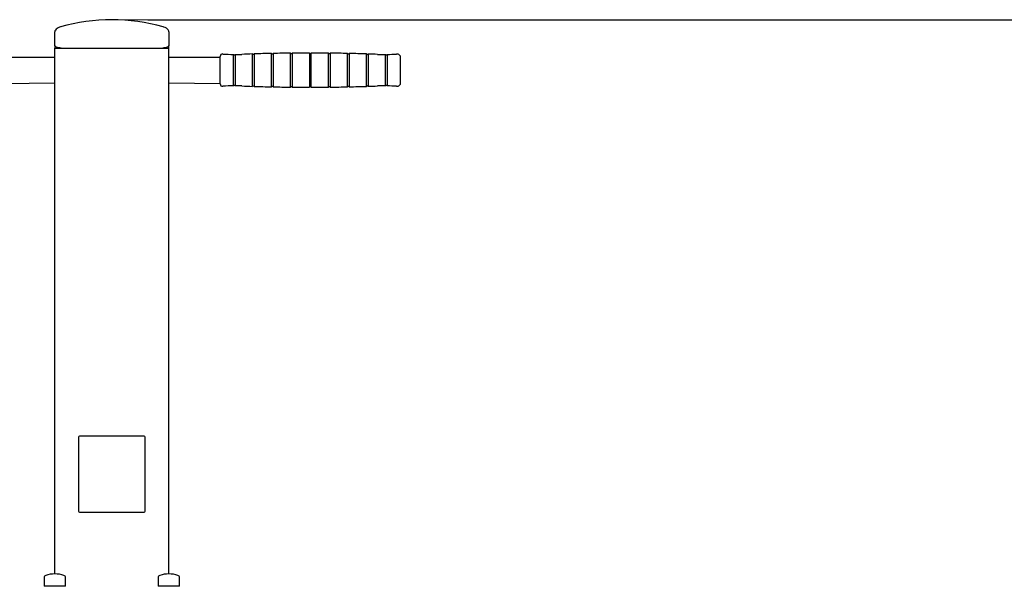
# Model space of a CAD drawing. Units: millimetres. Extents: x 181 to 5132, y 173 to 6708.
# Drawn here: x 2397 to 3433, y 6112 to 6708 of the extents above; entities that cross this region are included whole.
import ezdxf

# ---------------------------------------------------------------- set-up
doc = ezdxf.new("R2010")
doc.units = ezdxf.units.MM
doc.header["$LTSCALE"] = 25
doc.layers.add('THICK_LINE', color=7, linetype='Continuous', lineweight=25)
doc.styles.add('SLDTEXTSTYLE0', font='TXT', dxfattribs={"width": 0.605})
doc.dimstyles.new('SLDDIMSTYLE2', dxfattribs={"dimtxt": 100, "dimasz": 125, "dimexe": 0, "dimexo": 0.0625, "dimgap": 25, "dimtad": 2, "dimdec": 0, "dimrnd": 1e-09, "dimzin": 12, "dimdsep": 46, "dimtxsty": 'SLDTEXTSTYLE0', "dimsah": 1, "dimcen": 0.09, "dimadec": 0, "dimazin": 3, "dimtfac": 1, "dimtofl": 0, "dimtmove": 0, "dimatfit": 3, "dimfxl": 0, "dimfrac": 2, "dimtolj": 1, "dimtzin": 12, "dimarcsym": 0})

# ---------------------------------------------------------------- blocks, each defined once
blk = doc.blocks.new('_D_9')
at = {"layer": 'THICK_LINE', "color": 7}
for p, q in [((2532, 6708), (3720.1, 6708)), ((3670.1, 5169.6), (3670.1, 6708)), ((3307.1, 5169.6), (3720.1, 5169.6))]:
    blk.add_line(p, q, dxfattribs=at)
for points in [[(3670.1, 6708), (3645.1, 6583), (3695.1, 6583)], [(3670.1, 5169.6), (3695.1, 5294.6), (3645.1, 5294.6)]]:
    blk.add_solid(points, dxfattribs=at)
at = {"layer": 'THICK_LINE', "color": 7, "insert": (3541.2, 5813.5), "char_height": 100, "attachment_point": 1, "rotation": 90, "style": 'SLDTEXTSTYLE0'}
blk.add_mtext('1538', dxfattribs=at)

msp = doc.modelspace()

# ---------------------------------------------------------------- linework, layer by layer
at = {"color": 7, "linetype": 'Continuous', "lineweight": 25}
for p, q in [((2434.1, 6683.92), (2434.1, 6695.33)), ((2554.07, 6695.34), (2554.1, 6683.92)), ((2434.1, 6680.94), (2434.1, 6683.92)), ((2434.1, 6680.94), (2434.1, 6678.2)), ((2434.1, 6678.2), (2554.1, 6678.2)), ((2434.1, 6360.99), (2434.1, 6678.2)), ((2440.6, 6678.2), (2547.6, 6678.2)), ((2554.1, 6683.92), (2554.1, 6680.94)), ((2554.1, 6678.2), (2554.1, 6680.94)), ((2554.1, 6360.99), (2554.1, 6678.2)), ((2434.1, 6668.33), (2380.1, 6668.33)), ((2608.1, 6668.33), (2554.1, 6668.33)), ((2608.1, 6640.73), (2608.1, 6669.44)), ((2622.29, 6638.77), (2622.29, 6671.44)), ((2623.89, 6671.43), (2623.89, 6638.43)), ((2642.32, 6637.89), (2642.32, 6671.97)), ((2643.91, 6672.02), (2643.91, 6638.21)), ((2662.31, 6637.36), (2662.31, 6672.5)), ((2663.91, 6672.53), (2663.91, 6637.7)), ((2682.3, 6637.04), (2682.3, 6672.82)), ((2683.9, 6672.84), (2683.9, 6637.4)), ((2702.3, 6672.93), (2702.3, 6636.95)), ((2703.9, 6636.93), (2703.9, 6672.89)), ((2722.29, 6637.04), (2722.29, 6672.82)), ((2723.89, 6672.8), (2723.89, 6637.44)), ((2742.28, 6637.36), (2742.28, 6672.5)), ((2743.88, 6672.47), (2743.88, 6637.77)), ((2762.28, 6637.89), (2762.28, 6671.96)), ((2763.88, 6671.91), (2763.88, 6638.31)), ((2782.3, 6638.77), (2782.3, 6671.44)), ((2783.91, 6671.46), (2783.91, 6638.4)), ((2798.1, 6642.2), (2798.1, 6667.94)), ((2380.1, 6640.73), (2434.1, 6641.53)), ((2554.1, 6641.53), (2608.1, 6640.73)), ((2608.1, 6640.42), (2608.1, 6640.73)), ((2622.29, 6638.42), (2622.29, 6638.77)), ((2643.91, 6638.21), (2643.91, 6637.84)), ((2663.91, 6637.7), (2663.91, 6637.32)), ((2683.9, 6637.4), (2683.9, 6637.02)), ((2723.89, 6637.44), (2723.89, 6637.05)), ((2743.88, 6637.77), (2743.88, 6637.39)), ((2763.88, 6638.31), (2763.88, 6637.95)), ((2782.3, 6638.42), (2782.3, 6638.77)), ((2798.1, 6641.92), (2798.1, 6642.2)), ((2434.1, 6297.6), (2434.1, 6360.99)), ((2554.1, 6297.6), (2554.1, 6360.99)), ((2434.1, 6124.6), (2434.1, 6297.6)), ((2554.1, 6124.6), (2554.1, 6297.6)), ((2459.1, 6268.6), (2459.1, 6190.6)), ((2528.1, 6269.6), (2460.1, 6269.6)), ((2529.1, 6190.6), (2529.1, 6268.6)), ((2460.1, 6189.6), (2528.1, 6189.6)), ((2422.85, 6120.67), (2422.85, 6111.6)), ((2445.35, 6111.6), (2445.35, 6120.67)), ((2542.85, 6120.67), (2542.85, 6111.6)), ((2565.35, 6111.6), (2565.35, 6120.67)), ((2434.1, 6111.6), (2422.85, 6111.6)), ((2445.35, 6111.6), (2434.1, 6111.6)), ((2565.35, 6111.6), (2542.85, 6111.6))]:
    msp.add_line(p, q, dxfattribs=at)
at = {"color": 7, "linetype": 'Continuous', "lineweight": 25, "flags": 128}
for points in [[(2440.05, 6700.5), (2438.86, 6700.1), (2437.56, 6699.51), (2436.38, 6698.8), (2435.35, 6697.95), (2434.64, 6697.08), (2434.24, 6696.25), (2434.1, 6695.39), (2434.1, 6695.33)], [(2440.05, 6700.5), (2440.04, 6700.5), (2440.01, 6700.44), (2439.99, 6700.31)], [(2548.14, 6700.48), (2548.19, 6700.44), (2548.15, 6700.5), (2548.15, 6700.5)], [(2554.07, 6695.34), (2554.03, 6695.94), (2553.76, 6696.7), (2553.28, 6697.46), (2552.54, 6698.23), (2551.5, 6699.01), (2550.29, 6699.69), (2548.97, 6700.24), (2548.14, 6700.48)], [(2440.6, 6678.2), (2439.33, 6678.25), (2438.11, 6678.41), (2436.98, 6678.66), (2436, 6679), (2435.19, 6679.42), (2434.59, 6679.89), (2434.22, 6680.41), (2434.1, 6680.94)], [(2554.1, 6680.94), (2553.97, 6680.41), (2553.6, 6679.89), (2553, 6679.42), (2552.19, 6679), (2551.21, 6678.66), (2550.08, 6678.41), (2548.86, 6678.25), (2547.6, 6678.2)]]:
    msp.add_lwpolyline(points, dxfattribs=at)
at = {"color": 7, "linetype": 'Continuous', "lineweight": 25}
for centre, radius, start, end in [((2494.1, 6510.61), 197.43, 74.11054, 105.88814), ((2610.6, 6669.44), 2.5, 85.67978, 180), ((2624.04, 6847.4), 175.97, 265.67978, 269.43057), ((2623.1, 6672.03), 1, 216.43081, 322.95217), ((2624.04, 6847.4), 175.97, 269.95242, 272.1964), ((2702.29, 4807.17), 1865.76, 91.84206, 92.1964), ((2643.1, 6672.59), 1, 218.69968, 324.93531), ((2702.29, 4807.17), 1865.76, 91.22786, 91.79294), ((2663.1, 6673.12), 1, 218.08547, 324.32113), ((2702.29, 4807.17), 1865.76, 90.6138, 91.17873), ((2683.1, 6673.43), 1, 217.47141, 323.70706), ((2702.29, 4807.17), 1865.76, 89.99982, 90.56467), ((2703.1, 6673.53), 1, 216.83407, 320.23679), ((2706.56, 4807.13), 1865.76, 89.51703, 90.08189), ((2723.1, 6673.41), 1, 216.24342, 322.47907), ((2702.29, 4807.17), 1865.76, 88.77174, 89.33668), ((2743.1, 6673.08), 1, 215.62934, 321.86502), ((2702.29, 4807.17), 1865.76, 88.15752, 88.72261), ((2763.1, 6672.54), 1, 215.01513, 321.25078), ((2702.29, 4807.17), 1865.76, 87.8036, 88.10839), ((2780.54, 6847.4), 175.97, 267.8036, 270.5746), ((2783.1, 6672.05), 1, 217.57485, 324.0962), ((2780.54, 6847.4), 175.97, 271.09645, 274.32022), ((2794.1, 6667.94), 4, 0, 94.32022), ((2610.6, 6640.42), 2.5, 180, 274.32022), ((2624.04, 6462.46), 175.97, 90.56943, 94.32022), ((2623.1, 6637.83), 1, 37.04783, 143.56919), ((2624.04, 6462.46), 175.97, 87.8036, 90.04758), ((2702.29, 8502.69), 1865.76, 267.8036, 268.15794), ((2643.1, 6637.27), 1, 35.06469, 141.30031), ((2702.29, 8502.69), 1865.76, 268.20706, 268.77214), ((2663.1, 6636.74), 1, 35.67888, 141.91453), ((2702.29, 8502.69), 1865.76, 268.82127, 269.3862), ((2683.1, 6636.43), 1, 36.29294, 142.52859), ((2702.29, 8502.69), 1865.76, 269.43533, 270.00021), ((2703.1, 6636.33), 1, 36.89414, 140.83357), ((2702.29, 8502.69), 1865.76, 270.04933, 270.61419), ((2723.1, 6636.45), 1, 37.52093, 143.75658), ((2702.29, 8502.69), 1865.76, 270.66332, 271.22826), ((2743.1, 6636.78), 1, 38.13499, 144.37068), ((2702.29, 8502.69), 1865.76, 271.27739, 271.84248), ((2763.1, 6637.32), 1, 38.74922, 144.98487), ((2702.29, 8502.69), 1865.76, 271.89161, 272.1964), ((2780.54, 6462.46), 175.97, 89.4254, 92.1964), ((2783.1, 6637.81), 1, 35.9038, 142.42515), ((2780.54, 6462.46), 175.97, 85.67978, 88.90355), ((2794.1, 6641.92), 4, 265.67978, 0), ((2460.1, 6268.6), 1, 90, 180), ((2528.1, 6268.6), 1, 0, 90), ((2460.1, 6190.6), 1, 180, 270), ((2528.1, 6190.6), 1, 270, 0), ((2425.35, 6120.67), 2.5, 108.553, 180), ((2434.1, 6094.6), 30, 90, 108.553), ((2434.1, 6094.6), 30, 71.447, 90), ((2442.85, 6120.67), 2.5, 0, 71.447), ((2545.35, 6120.67), 2.5, 108.553, 180), ((2554.1, 6094.6), 30, 71.447, 108.553), ((2562.85, 6120.67), 2.5, 0, 71.447)]:
    msp.add_arc(centre, radius, start, end, dxfattribs=at)
at = {"layer": 'THICK_LINE', "color": 7, "lineweight": 18}
msp.add_line((2491.05, 6708.02), (2532.05, 6708.02), dxfattribs=at)

# ---------------------------------------------------------------- dimensions: what is measured, and where the dimension line sits
at = {"layer": 'THICK_LINE', "color": 7}
dim = msp.add_linear_dim(base=(3670.08, 6708.02), p1=(3307.1, 5169.6), p2=(2532.05, 6708.02), angle=90, dimstyle='SLDDIMSTYLE2', dxfattribs=at)
dim.commit()
dim.dimension.update_dxf_attribs({"geometry": '_D_9', "text_midpoint": (3670.08, 5938.81), "dimtype": 160})

doc.saveas('drawing.dxf')
